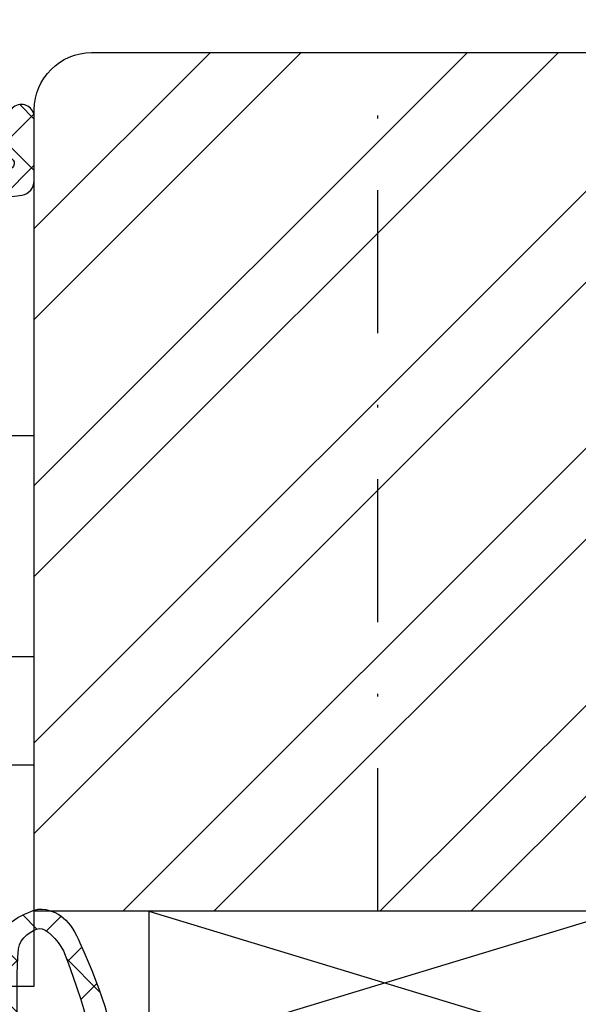
# Model space of a CAD drawing. Units: millimetres. Extents: x 0 to 1330, y 0 to 840.
# Drawn here: x 1164 to 1184, y 719 to 753 of the extents above; entities that cross this region are included whole.
import ezdxf

# ---------------------------------------------------------------- set-up
doc = ezdxf.new("R2010")
doc.units = ezdxf.units.MM
doc.header["$LTSCALE"] = 10
doc.linetypes.add('STRICHPUNKT', pattern=[1, 0.5, -0.25, 0, -0.25])
for name, color, linetype in [('Aluhalter', 3, 'Continuous'), ('Aluprofile', 253, 'Continuous'), ('Dichtungen', 6, 'Continuous'), ('Flügelrahmen', 84, 'Continuous'), ('Glas', 141, 'Continuous'), ('Schlitz-Zapfen', 253, 'STRICHPUNKT'), ('Schraffur', 251, 'Continuous')]:
    doc.layers.add(name, color=color, linetype=linetype)
doc.styles.add('RomanS', font='romans.shx', dxfattribs={"width": 0.7})

# ---------------------------------------------------------------- blocks, each defined once
blk = doc.blocks.new('D-Blendrahmendichtung')
at = {"layer": 'Dichtungen'}
h = blk.add_hatch(dxfattribs=at)
h.set_pattern_fill('ANSI37', color=256, scale=0.4, style=0)
h.set_pattern_definition([(45, (0, 0), (-0.898025612106915, 0.8980256121069153), []), (135, (0, 0), (-0.8980256121069153, -0.898025612106915), [])])
edge = h.paths.add_edge_path(flags=16)
edge.add_arc((1.600000011663807, 1.300000011665766), 0.3000000116637977, 180.0000022279987, 269.99999777238077, ccw=False)
edge.add_line((1.30000000000001, 1.299999999999992), (1.30000000000001, 1.900000000000043))
edge.add_arc((1.599999999999993, 1.900000000000017), 0.2999999999999838, 89.999999999995, 179.999999999995, ccw=False)
edge.add_line((1.60000000000002, 2.200000000000001), (3.798377714835508, 2.200000000000001))
edge.add_arc((3.79837771483551, 1.900000000000041), 0.2999999999999598, 3.979039320256561e-13, 90.00000000000028, ccw=False)
edge.add_line((4.09837771483547, 1.900000000000043), (4.09837771483547, 1.299999999999992))
edge.add_arc((3.798377714835485, 1.299999999999969), 0.2999999999999843, -89.99999999999562, 4.376943252282217e-12, ccw=False)
edge.add_line((3.798377714835508, 0.9999999999999847), (1.60000000000002, 1.000000000001969))
edge = h.paths.add_edge_path(flags=16)
edge.add_arc((12.8380391519913, 4.783547531400756), 8.838586758526727, 162.6448331229691, 186.2459639176175, ccw=False)
edge.add_arc((4.153068804948822, 7.587717652490693), 0.2999999994155687, 326.0196570584357, 470.9509653922087)
edge.add_arc((5.411830441694423, 2.926317738644605), 5.126901426179865, 105.452775114765, 115.7243368460295)
edge.add_arc((5.041346780690222, 5.60865552092809), 2.681444574838996, 133.7663260746181, 176.0774098522469)
edge.add_arc((10.68290400877499, 3.333870003655855), 8.672409019044826, 163.5336067093684, 176.9902412774038)
edge.add_arc((1.741274570123137, 3.893799938942647), 0.3000001288191938, 278.2440255434369, 339.5991059779005, ccw=False)
edge.add_arc((1.827308213621883, 3.30000000030293), 0.3000000002992937, 98.24401959312598, 269.9999992020009)
edge.add_line((1.82730820944357, 3.000000000003636), (3.97140249253016, 2.999999999999996))
edge.add_arc((3.971732579869268, 3.299883900585658), 0.2998840822519976, 269.9369335808736, 411.3066185856294)
edge.add_arc((4.347009237499942, 3.767888419536317), 0.29999999698785, 169.6207904203999, 231.2435507337142, ccw=False)
edge = h.paths.add_edge_path()
edge.add_line((-2.5, 0), (-2.5, 0.2815661975205334))
edge.add_arc((-3.499999999999989, 0.2815661975205245), 0.9999999999999893, 5.089e-13, 95.00000000000028)
edge.add_line((-3.587155742747651, 1.277760895612259), (-7.269724594198119, 0.9555778684567287))
edge.add_arc((-7.200000008507152, 0.158622111895456), 0.7999999973537048, 94.99999940497366, 191.4362581817403)
edge.add_line((-7.984116722640802, 0), (-10.49999999999999, 0))
edge.add_arc((-10.50007376900647, -0.4999262309935159), 0.4999262364361851, 89.99154544723265, 180.0084545527674)
edge.add_line((-10.99999999999999, -0.5), (-10.99999999999999, -1.200073769008324))
edge.add_arc((-10.50007376387168, -1.200073769314003), 0.4999262361283066, 179.9999999649665, 270.0084539642821)
edge.add_line((-10.49999999999999, -1.700000000000398), (-10.19999999999999, -1.700000000003754))
edge.add_arc((-10.19999978705845, -1.899994088400589), 0.199994088396949, -27.745390358797124, 90.0000610050613, ccw=False)
edge.add_line((-10.02299999999996, -1.993100000001176), (-10.97699999999997, -3.806900000001076))
edge.add_arc((-10.80000021927982, -3.900005915430376), 0.1999940845697922, 152.2546078250796, 270.0000628208969)
edge.add_line((-10.80000000000001, -4.100000000000048), (-10.19999999999999, -4.100000000007411))
edge.add_arc((-10.20000507831923, -4.299999998554962), 0.1999999986120247, -30.000000707951813, 89.99854516869061, ccw=False)
edge.add_line((-10.02679999999998, -4.400000000001112), (-10.86810749755903, -5.857146970205178))
edge.add_arc((-11.48792387382988, -5.493111578362617), 0.7188143757657472, 211.1242694699735, 329.5730992924276, ccw=False)
edge.add_line((-12.10326363603354, -5.864663840983437), (-13.35965691389554, -3.749809999999551))
edge.add_arc((-13.09984073888996, -3.599941612979053), 0.2999416246916326, 89.98398748976808, 209.9774101577617, ccw=False)
edge.add_line((-13.09975691389774, -3.300000000000748), (-12.59975691389774, -3.300000000000748))
edge.add_arc((-12.59979570088719, -3.099961213011314), 0.2000387907497809, 270.0111094993185, 359.9888905009027)
edge.add_line((-12.39975691389776, -3.099999999999993), (-12.39975691389776, -2.099999999999794))
edge.add_arc((-12.59975691715375, -2.100000003255784), 0.2000000032559921, 9.327724518e-07, 89.99999906715809)
edge.add_line((-12.59975691389752, -1.899999999999791), (-13.09975691389774, -1.899999999994788))
edge.add_arc((-13.09984073314468, -1.600058384142448), 0.2999416275640622, 180.0528779071345, 270.01601141259846, ccw=False)
edge.add_line((-13.39978223297373, -1.600335198305925), (-13.40043321093145, -0.2071396995019654))
edge.add_line((-13.40043321093145, -0.2071396995019654), (-16.80000000000001, -0.2071396995019654))
edge.add_arc((-16.80700333102028, -0.5001363684817016), 0.2930803553270001, 88.63075262739943, 181.3692473726005)
edge.add_line((-17.10000000000002, -0.5071396995019768), (-17.09999999999786, -0.7226487407663599))
edge.add_arc((-17.55847124758113, -0.746622824859823), 0.4590976383828238, -62.9936573923228, 2.9933477762857024, ccw=False)
edge.add_line((-17.35000000000002, -1.155658740765332), (-17.89999999999793, -1.473198740768907))
edge.add_arc((-18.0000086583146, -1.300008657019498), 0.1999913419311659, 179.9971590796597, 300.0042964601599, ccw=False)
edge.add_line((-18.19999999999993, -1.299998740766054), (-18.20000000000021, -0.4280118942413509))
edge.add_arc((-16.18219135650163, -0.4443305094460781), 2.0178746291531, 95.4633578106804, 179.536642189312, ccw=False)
edge.add_line((-16.37431148549528, 1.564377501942144), (0.0697245941981422, 3.003044241526587))
edge.add_arc((1.2434698e-08, 3.7999999804816), 0.7999999794721357, 274.9999992346553, 330.0000007653376)
edge.add_line((0.692820323027661, 3.39999999999999), (1.292685263913539, 5.753525616969807))
edge.add_arc((4.977079608837103, 5.566327500116006), 3.689146896486821, 141.5244512715294, 177.0913952493258, ccw=False)
edge.add_arc((5.311830438485512, 4.038947897287326), 4.999999993235464, 81.22290859443689, 130.133999081925, ccw=False)
edge.add_arc((5.974206939119055, 8.465430197067686), 0.5246948954488352, 2.274139475576021, 78.9487692125777, ccw=False)
edge.add_line((6.49848858847474, 8.486250510680817), (6.49848858847474, 6.26075597375329))
edge.add_arc((6.048488588474754, 6.260755973749382), 0.449999999999986, -180.0000000004975, 4.976072887075134e-10, ccw=False)
edge.add_line((5.598488588474768, 6.26075597375329), (5.598488588474768, 7.529669238547512))
edge.add_arc((5.798488592160739, 7.529669234862101), 0.2000000036859717, 120.00000038658129, 179.9999989442075, ccw=False)
edge.add_arc((5.598488589158728, 7.876079399374003), 0.2000000004114881, 299.9999999287616, 559.7581668021047)
edge.add_arc((5.127924662725193, 7.707053966222473), 0.3000000055011204, -29.09846532068758, 19.758166272255494, ccw=False)
edge.add_arc((12.76999718709112, 4.284381298542312), 8.07469816132978, 156.0582142860195, 195.677946967419)
edge.add_arc((5.800572533738717, 2.109843071538279), 0.8048958722823959, 180.5329310005114, 262.8682289618158)
edge.add_line((5.70064333086146, 1.311174479674573), (6.678949633840037, 1.191051992337134))
edge.add_arc((6.542999139888358, 0.0111409140137483), 1.187717428328792, 11.108857968112716, 83.427308756152, ccw=False)
edge.add_arc((7.517687249769901, 0.1957639108867755), 0.1958325337326021, -91.51684866548618, 13.049894295174624, ccw=False)
edge.add_line((7.512503384180837, 0), (3.367010015829177, 0))
edge.add_arc((3.213681650269201, -1.203963983547695), 1.213688123599028, 82.74228225039602, 179.8128679628031)
edge.add_line((2.000000000000166, -1.200000000000712), (2, -2.298929776861541))
edge.add_arc((2.276840810512519, -2.331808958885493), 0.2787864325532953, 173.226955168783, 296.4534207284982)
edge.add_arc((1.627902897354424, 0.3411557483460847), 3.023093278012836, 284.817498097853, 333.7213520229747)
edge.add_arc((4.649999966911432, -1.156990834040223), 0.3500000264658831, -19.12473015766483, 152.8502676373195, ccw=False)
edge.add_arc((1.295932902341573, 0.00608096126428), 3.900000290503209, 297.90592253805164, 340.8752641235537, ccw=False)
edge.add_line((3.121215580476298, -3.440416595796575), (2.159593658374889, -3.949696432455055))
edge.add_arc((2.299999992345107, -4.214811608914002), 0.2999999923463591, 117.9059199780117, 180.0000008798021)
edge.add_line((1.999999999998749, -4.214811613520636), (2, -5.198929776861488))
edge.add_arc((2.276840811541804, -5.231808955965024), 0.2787864332309721, 173.2269557897421, 296.4534205190403)
edge.add_arc((1.540171859936956, -2.451541091026404), 3.149787072056252, 285.8611689880282, 332.6776810790004)
edge.add_arc((4.649999961496046, -4.056990819042756), 0.3500000148033156, -19.12473218683442, 152.8502694173983, ccw=False)
edge.add_arc((1.295933139349683, -2.893919241943668), 3.899999978307365, 297.9059209426719, 340.8752658033842, ccw=False)
edge.add_line((3.121215575403708, -6.340416573935981), (1.761629995109668, -7.060459995480499))
edge.add_arc((1.200001370487419, -5.999999453029097), 1.200001364203974, 270.0000002542464, 297.90606239533906, ccw=False)
edge.add_arc((1.20000135975916, -5.999999457473789), 1.200001359759283, 180.0000259037399, 270.00000076648246, ccw=False)
edge.add_line((0, -6.000000000001062), (0, 0))
edge.add_line((0, 0), (-2.5, 0))
for points in [[(-2.5, 0), (-2.5, 0.2815661975205334, 0.4400105308918322), (-3.587155742747651, 1.277760895612259), (-7.269724594198119, 0.9555778684567287, 0.4475114964228972), (-7.984116722640802, 0), (-10.49999999999999, 0, 0.4143000035343198), (-10.99999999999999, -0.5), (-10.99999999999999, -1.200073769008324, 0.4142567794639094), (-10.49999999999999, -1.700000000000398), (-10.19999999999999, -1.700000000003754, -0.5643074936854307), (-10.02299999999996, -1.993100000001176), (-10.97699999999997, -3.806900000001076, 0.5643075145793393), (-10.80000000000001, -4.100000000000048), (-10.19999999999999, -4.100000000007411, -0.5773418094738374), (-10.02679999999998, -4.400000000001112), (-10.86810749755903, -5.857146970205178, -0.56836091692411), (-12.10326363603354, -5.864663840983437), (-13.35965691389554, -3.749809999999551, -0.577312004457135), (-13.09975691389774, -3.300000000000748), (-12.59975691389774, -3.300000000000748, 0.4140999845020091), (-12.39975691389776, -3.099999999999993), (-12.39975691389776, -2.099999999999794, 0.4142135528361644), (-12.59975691389752, -1.899999999999791), (-13.09975691389774, -1.899999999994788, -0.4140251152132775), (-13.39978223297373, -1.600335198305925), (-13.40043321093145, -0.2071396995019654), (-16.80000000000001, -0.2071396995019654, 0.4282829180303449), (-17.10000000000002, -0.5071396995019768), (-17.09999999999786, -0.7226487407663599, -0.2961518202965587), (-17.35000000000002, -1.155658740765332), (-17.89999999999793, -1.473198740768907, -0.5773917935328235), (-18.19999999999993, -1.299998740766054), (-18.20000000000021, -0.4280118942413509, -0.3842309611622337), (-16.37431148549528, 1.564377501942144), (0.0697245941981404, 3.003044241526587, 0.2446984503078079), (0.692820323027661, 3.39999999999999), (1.292685263913539, 5.753525616969807, -0.1564480532895918), (2.08894335499127, 7.861643121785432, -0.2167150886309493), (6.074783939038812, 8.980395244810936, -0.3476235919692248), (6.49848858847474, 8.486250510680817), (6.49848858847474, 6.26075597375329, -1.000000000008684), (5.598488588474768, 6.26075597375329), (5.598488588474768, 7.529669238547512, -0.2679491856857235), (5.698488589149119, 7.702874318136422, 2.138612309306378), (5.410263020799, 7.80846922572941, -0.2164663196749481), (5.390060242326743, 7.561160370723452, 0.1746166629011057), (4.995711479412651, 2.102356520505009, 0.3755531209354241), (5.70064333086146, 1.311174479674573), (6.678949633840037, 1.191051992337134, -0.3264565885905406), (7.708462174014695, 0.2399827931377277, -0.4907974309460493), (7.512503384180837, 0), (3.367010015829178, 0, 0.4508376905641569), (2.000000000000166, -1.200000000000712), (2, -2.298929776861541, 0.5962761649861177), (2.401031835637699, -2.581405561935595, 0.2166820304421538), (4.338563972604678, -0.9972797199113616, -0.9323111488760126), (4.980682648233087, -1.271659848163649, -0.1897173411875548), (3.121215580476298, -3.440416595796575), (2.159593658374889, -3.949696432455055, 0.2777666713106829), (1.999999999998749, -4.214811613520636), (2, -5.198929776861488, 0.5962761600744662), (2.401031836056411, -5.481405560075856, 0.2071651829911452), (4.338563972604902, -3.897279719911493, -0.9323111799440194), (4.980682627737738, -4.171659841056579, -0.1897173559927194), (3.121215575403708, -6.340416573935981), (1.761629995109668, -7.060459995480499, -0.1223685211958222), (1.20000137581235, -7.200000817233072, -0.4142134338726727), (0, -6.000000000001062), (0, 0)], [(1.60000000000002, 1.000000000001969, -0.4142135395961943), (1.30000000000001, 1.299999999999992), (1.30000000000001, 1.900000000000043, -0.4142135623730953), (1.60000000000002, 2.200000000000001), (3.798377714835508, 2.200000000000001, -0.4142135623730951), (4.09837771483547, 1.900000000000043), (4.09837771483547, 1.299999999999992, -0.4142135623730951), (3.798377714835508, 0.9999999999999847)]]:
    blk.add_lwpolyline(points, format="xyb", close=True, dxfattribs=at)
blk.add_lwpolyline([(4.05191820329998, 3.821937130577461, -0.103344934103788), (4.401837616028386, 7.420045119607691, 0.7327695739736769), (4.045798151375102, 7.867883686354915, 0.0448481752388963), (3.186540994065345, 7.54510601134512, 0.1867433841735613), (2.366183798844078, 5.792089510399872, 0.0587832126300672), (2.022457655978989, 3.789223892353986, -0.2742964856017739), (1.784291416503609, 3.596899908260581, 0.9305264389495295), (1.82730820944357, 3.000000000003636), (3.97140249253016, 2.999999999999996, 0.7091516133377715), (4.159205863562931, 3.533944214798125, -0.2755527391168689), (4.051918167622086, 3.821937089002388)], format="xyb", dxfattribs=at)
blk = doc.blocks.new('A-SS86-20')
at = {"layer": 'Aluprofile'}
blk.add_lwpolyline([(-14.19999998097984, 9.000000025192492, -1.895215e-10), (-11.39999998753919, 9.000000023421533)], format="xyb", dxfattribs=at)
blk = doc.blocks.new('D-Trockenverglasung')
at = {"layer": 'Dichtungen'}
for p, q in [((5.183272079000403, 7.863882743667869), (2.829207898564361, 5.50981856323186)), ((6.322391231354117, 5.393338406218376), (3.935379764835062, 7.780349872737446)), ((6.07779987755515, 6.962359318008829), (5.36919627609319, 6.253755716546838)), ((3.715011740565471, 6.204666672793209), (3.055054454798181, 6.864623958560486)), ((3.693655537041535, 4.429971652103319), (2.940979097906335, 5.182648091238526)), ((6.322229859541777, 5.410738075781601), (5.432216920129651, 4.520725136369478)), ((1.589858264079196, 2.94166647663799), (-0.3153108008357037, 4.846835541552891)), ((0.1572707230623678, 4.633932611943706), (-1.254760664413139, 3.221901224468174)), ((3.697380941236103, 4.581940381689761), (2.026572699886429, 2.911132140340086)), ((8.904033883579473, 1.01564452977918), (5.435278842989987, 4.48439957036868)), ((12.23206347457713, 4.136366793961633), (11.191480369298, 3.095783688682511)), ((13.72860946266351, 3.375273847550486), (12.92537674388322, 4.17850656633078)), ((14.14476297109598, 4.253015066266669), (13.21354253917508, 3.321794634345766)), ((15.38122673440028, 3.518707800027526), (14.6194438399994, 4.280490694428415)), ((16.03660748878758, 4.34880835974441), (15.19296151734602, 3.505162388302863)), ((17.09829999825621, 3.59768576038543), (16.33682277787051, 4.359162980771138)), ((17.85588532402744, 4.37203497077045), (17.08119276314616, 3.597342409889165)), ((18.91585414341188, 3.576182839443589), (18.12782642819573, 4.364210554659756)), ((19.5111943797429, 4.231292802272093), (18.85857780753304, 3.578676230062221)), ((1.319118490382493, 3.999729155049982), (0.3478919930361712, 3.028502657703653)), ((6.137437551848987, 0.1901384130820176), (2.326267527497634, 4.001308437433386)), ((6.730649257808806, 4.023106249834794), (2.747770472084481, 0.0402274641104796)), ((8.502687437757004, 3.999093205569188), (5.404099690992608, 0.9005054588047869)), ((10.33707149113491, 4.03742603473325), (6.736923466349307, 0.4372780099476472)), ((11.69026051995925, 0.0254691176132695), (7.688873225024137, 4.026856412548368)), ((10.49381771181653, 3.017963149969794), (9.503396935457403, 4.008383926328924)), ((12.10815629782851, 3.199675788171655), (11.22812438969325, 4.079707696306908)), ((-0.1887564783744437, 2.924229994877812), (-0.989807549286098, 3.725281065789451)), ((4.488507257299549, 3.577015473539383), (2.79458319953693, 1.883091415776774)), ((7.3285306885532, 0.7950965005916261), (4.546808056586655, 3.576819132558183)), ((20.48046665971367, 3.404513858028997), (19.98531337300025, 2.9093605713156)), ((-0.7667305736652567, 1.706152865954784), (-1.609160550606077, 2.548582842895594)), ((20.43386366178268, 2.058173321072807), (19.92033951246492, 2.571697470390553)), ((-0.5407798882129953, 2.1398307764545), (-2.676352222351169, 0.0042584423162992)), ((4.419006589479121, 0.1125181512380422), (2.789437495233073, 1.742087245484093)), ((18.95307430788378, 1.877121506199129), (17.77559729297015, 0.6996444912855041)), ((19.35620169650655, 1.339784062135072), (18.85595842026788, 1.840027338373764)), ((18.08675528139858, 0.8131792530292401), (17.52333035936127, 1.37660417506655)), ((-1.56443143501653, 0.7078025030922248), (-2.228513525928008, 1.371884594003694)), ((11.15339756257157, 1.261649657742245), (10.54256131509766, 0.6508134102683272)), ((16.34162562831457, 1.061724050843764), (15.41520214067211, 0.135300563201298)), ((12.41610194436555, 0.7283028153224153), (11.70836839336809, 0.0205692643249549)), ((13.5157293301082, -0.003948468321866), (12.79729760440594, 0.7144832573804081)), ((14.26187041354296, 0.7780200602859823), (13.47799844656899, -0.0058519066879867)), ((15.1983587047859, 0.109473381214265), (14.5093514599684, 0.7984806260317541)), ((16.72329402959872, 0.3805892806152755), (16.09361432888727, 1.01026898132671)), ((-0.8705941861889812, 0.0139652542646616), (-1.49417810454659, 0.6375491726223004)), ((-0.2550957290366114, 0.629463711417067), (-0.8705934401667716, 0.0139660002868993)), ((0.9185206858953163, 0.0209016063942187), (0.3077948834448421, 0.631627408844672)), ((1.563052938623624, 0.6515611548634582), (0.9324773934556276, 0.0209856096954582)), ((2.696126580021712, 0.0393469364816284), (2.068623690733772, 0.6668498257695747)), ((8.489099025230871, 0.3934023446153958), (8.10417011178896, 0.0084734311734636)), ((-2.657344882637062, 0.0046647264989375), (-2.84786650120179, 0.1951863450636466)), ((0.9185213941960626, 0.0209008980934655), (0.9185206850323766, 0.0209016072571444)), ((0.9324773968924944, 0.020985613132325), (0.9324769964172221, 0.0209852126570382)), ((2.696127152728732, 0.0393463637746194), (2.696127152526798, 0.0393463639765628)), ((8.119997648642679, 0.0036295405021605), (7.915512189055732, 0.2081150000891085))]:
    blk.add_line(p, q, dxfattribs=at)
for points, knots in [([(19.6367390045107, 4.206881816304516), (17.38502459478849, 4.673347745123962), (12.64939633958016, 4.036694099290635), (8.801913700691273, 3.994781156960833), (7.89137496371211, 4.001110221398644), (7.472106843052357, 4.065878016537538), (6.641149811802391, 4.018335698829201), (6.497489330031552, 3.997665125912531), (6.373465892531552, 4.167852842926428), (6.332469256246837, 4.306690191016706), (6.332469256246837, 4.306690191016706), (6.32075593159405, 5.569662196225037), (6.32075593159405, 5.569662196225037), (6.32075593159405, 5.569662196225037), (6.758627567878761, 5.569662196225037), (6.758627567878761, 5.569662196225037), (6.874727285760712, 5.569662196225037), (6.980147207635692, 5.638219596398648), (7.025966977601001, 5.74467304691948), (7.073164785760692, 5.850437478343089), (7.052149703295412, 5.974460915843089), (6.973257016663495, 6.059899283898642), (6.973257016663495, 6.059899283898642), (4.94685185173293, 8.102151888065311), (4.94685185173293, 8.102151888065311), (4.855212311802374, 8.197581033030591), (4.728432797913483, 8.251669032162537), (4.596141131246834, 8.251669032162537), (4.463849464580164, 8.251669032162537), (4.336725441142647, 8.197581033030591), (4.244741391663495, 8.102151888065311), (4.244741391663495, 8.102151888065311), (2.240040328295433, 6.016835590322257), (2.240040328295433, 6.016835590322257), (2.161492151212085, 5.931397222266702), (2.141166087844053, 5.807373784766702), (2.18733036735793, 5.701264843794483), (2.23383915642043, 5.595155902822256), (2.338914568746814, 5.526253993100032), (2.454669777080141, 5.526253993100032), (2.454669777080141, 5.526253993100032), (2.862913592184325, 5.508339496572261), (2.862913592184325, 5.508339496572261), (2.862913592184325, 5.508339496572261), (3.001750940274602, 5.007078103343086), (2.994860749302373, 4.764198871572261), (2.988315067878771, 4.521664149350036), (2.889440827427391, 4.134779926259758), (2.830185185066254, 4.080347417579201), (2.77058503315655, 4.023847851606976), (2.720631148607935, 3.996287087718093), (2.639326895135693, 4.00179924049587), (2.639326895135693, 4.00179924049587), (0.8816391781218158, 3.999043164106978), (0.8816391781218158, 3.999043164106978), (0.7111069515593158, 4.08861564674587), (0.4289536312468273, 4.138225021745863), (0.33662507221905, 4.30737921011392), (0.33662507221905, 4.30737921011392), (0.1602361833301416, 4.62846210941948), (0.1602361833301416, 4.62846210941948), (0.0654960574620986, 4.802094921919483), (0.0561942996496043, 4.929563454905586), (-0.1408651621559613, 4.907170334245869), (-0.3375801144129014, 4.884432704037536), (-0.470216290628173, 4.735949088586146), (-0.5535876013920529, 4.554048046919483), (-0.5535876013920529, 4.554048046919483), (-2.877304506774009, 0.1392575758531365), (-2.877304506774009, 0.1392575758531365), (-2.891084888718466, 0.1075626973809136), (-2.889362340975393, 0.0717337043253537), (-2.870758825350406, 0.0441729404364679), (-2.852155309725388, 0.0152341383531365), (-2.819771412155944, -0.0013023199801978), (-2.786698495489304, 7.57182142408e-05), (-2.415317202086498, 0.0303925584920251), (4.303308014927381, -0.0192168165079778), (4.493477285760715, 0.1337454230753536), (4.68433557569125, 0.2853296244642465), (4.760472185934304, 1.021891039394799), (5.057783926385693, 1.022580058492025), (5.057783926385693, 1.022580058492025), (5.082588613885715, 1.022580058492025), (5.082588613885715, 1.022580058492025), (5.211779694614874, 1.022580058492025), (5.33545862256625, 0.9715926452975763), (5.42640914339961, 0.8792640862697993), (5.518048683330164, 0.788313565436468), (5.569380606073193, 0.5953882182142465), (5.569380606073193, 0.465852627936464), (5.569380606073193, 0.465852627936464), (5.569380606073193, 0.2853296244642465), (5.569380606073193, 0.2853296244642465), (5.569380606073193, 0.1240991557142408), (5.699949724996826, -0.0068144727579735), (5.861180193746804, -0.0068144727579735), (6.022410662496837, -0.0068144727579735), (6.153324290969035, 0.1240991557142408), (6.153324290969035, 0.2853296244642465), (6.153324290969035, 0.2853296244642465), (6.153324290969035, 0.730435961269798), (6.153324290969035, 0.730435961269798), (6.153324290969035, 0.8076061001586865), (6.184330150344035, 0.8820201626586905), (6.238762659024588, 0.9371416904364691), (6.293539677253761, 0.9915741991170248), (6.367609230205172, 1.022580058492025), (6.445468388191271, 1.022580058492025), (6.445468388191271, 1.022580058492025), (6.445468388191271, 1.022580058492025), (6.445468388191271, 1.022580058492025), (6.60669885694125, 1.022580058492025), (6.736923466316284, 0.8916664300198036), (6.736923466316284, 0.730435961269798), (6.736923466316284, 0.730435961269798), (6.736923466316284, 0.2853296244642465), (6.736923466316284, 0.2853296244642465), (6.736923466316284, 0.1240991557142408), (6.867837094788482, -0.0068144727579735), (7.02906756353849, -0.0068144727579735), (7.190642541837092, -0.0068144727579735), (7.321211660760692, 0.1240991557142408), (7.321211660760692, 0.2853296244642465), (7.321211660760692, 0.2853296244642465), (7.321211660760692, 0.730435961269798), (7.321211660760692, 0.730435961269798), (7.321211660760692, 0.8076061001586865), (7.352217520135692, 0.8820201626586905), (7.406650028816271, 0.9371416904364691), (7.461771556594044, 0.9915741991170248), (7.536185619094052, 1.022580058492025), (7.61335575798293, 1.022580058492025), (7.774586226732932, 1.022580058492025), (7.905155345656535, 0.8916664300198036), (7.905155345656535, 0.730435961269798), (7.905155345656535, 0.730435961269798), (7.905155345656535, 0.2853296244642465), (7.905155345656535, 0.2853296244642465), (7.905155345656535, 0.1240991557142408), (8.036413483677363, -0.0068144727579735), (8.19764395242737, -0.0068144727579735), (8.274814091316273, -0.0068144727579735), (8.349228153816284, 0.0241913866170265), (8.403660662496804, 0.0786238952975751), (8.458782190274603, 0.1337454230753536), (8.489099030552381, 0.2081594855753579), (8.489099030552381, 0.2853296244642465), (8.489099030552381, 0.2853296244642465), (8.489099030552381, 0.465852627936464), (8.489099030552381, 0.465852627936464), (8.489099030552381, 0.734570075853135), (8.706829065274603, 1.022580058492025), (8.976235532288484, 1.022580058492025), (8.976235532288484, 1.022580058492025), (9.512292389927381, 1.276828105367022), (9.512292389927381, 1.276828105367022), (9.678345992357919, 1.314724155714245), (9.851289785760711, 1.262358704325357), (9.96980107048293, 1.140402324117024), (9.96980107048293, 1.140402324117024), (10.37425528055237, 0.7938257182142437), (10.37425528055237, 0.7938257182142437), (10.63470449930236, 0.5333764994642465), (11.51527090555234, 7.57182142408e-05), (11.84944516770514, -0.0013023199801978), (12.95807689513569, -0.0605579623413135), (13.49688982916348, 7.57182142408e-05), (14.26996925624681, 0.0372827494642465), (16.38319082742737, 0.1392575758531294), (17.66063223367737, 0.5816078362697965), (19.50582537603847, 1.406363695644792), (20.2416977718718, 1.719867384880906), (20.68956018506629, 2.148437263353123), (20.6840480322885, 2.851236742519794), (20.6840480322885, 2.851236742519794), (20.41946469895515, 4.014645488179517), (19.6367390045107, 4.206881816304516)], [0, 0, 0, 0, 1, 1, 1, 2, 2, 2, 3, 3, 3, 4, 4, 4, 5, 5, 5, 6, 6, 6, 7, 7, 7, 8, 8, 8, 9, 9, 9, 10, 10, 10, 11, 11, 11, 12, 12, 12, 13, 13, 13, 14, 14, 14, 15, 15, 15, 16, 16, 16, 17, 17, 17, 18, 18, 18, 19, 19, 19, 20, 20, 20, 21, 21, 21, 22, 22, 22, 23, 23, 23, 24, 24, 24, 25, 25, 25, 26, 26, 26, 27, 27, 27, 28, 28, 28, 29, 29, 29, 30, 30, 30, 31, 31, 31, 32, 32, 32, 33, 33, 33, 34, 34, 34, 35, 35, 35, 36, 36, 36, 37, 37, 37, 38, 38, 38, 39, 39, 39, 40, 40, 40, 41, 41, 41, 42, 42, 42, 43, 43, 43, 44, 44, 44, 45, 45, 45, 46, 46, 46, 47, 47, 47, 48, 48, 48, 49, 49, 49, 50, 50, 50, 51, 51, 51, 52, 52, 52, 53, 53, 53, 54, 54, 54, 55, 55, 55, 56, 56, 56, 57, 57, 57, 58, 58, 58, 59, 59, 59, 59]), ([(5.443290111281552, 5.622027647613926), (5.443290111281552, 5.622027647613926), (5.74818106180237, 5.622027647613926), (5.74818106180237, 5.622027647613926), (5.786766131246821, 5.622027647613926), (5.822250614753784, 5.644765277822257), (5.837409034892656, 5.680594270877811), (5.852222945482932, 5.716767773481983), (5.845332754510705, 5.758453428863922), (5.818461009719044, 5.786703211850037), (5.818461009719044, 5.786703211850037), (4.565479781420433, 7.089293815148642), (4.565479781420433, 7.089293815148642), (4.565479781420433, 7.089293815148642), (3.31318757221905, 5.786703211850037), (3.31318757221905, 5.786703211850037), (3.286315827427386, 5.758453428863922), (3.278736617357935, 5.716767773481983), (3.294584056594031, 5.680594270877811), (3.309397967184338, 5.644765277822257), (3.344537941142647, 5.622027647613926), (3.383467520135693, 5.622027647613926), (3.383467520135693, 5.622027647613926), (3.623935185066271, 5.622027647613926), (3.623935185066271, 5.622027647613926), (3.653563006246825, 5.622027647613926), (3.68043475103849, 5.608936284766706), (3.699382776212102, 5.586887673655589), (3.71729727273987, 5.564494552995867), (3.725220992357946, 5.535555750912536), (3.720053349128761, 5.506961458377817), (3.720053349128761, 5.506961458377817), (3.67561161735793, 3.693807704037538), (3.67561161735793, 3.693807704037538), (3.67078848367737, 3.665557921051421), (3.678367693746821, 3.636619118968086), (3.696971209371838, 3.61457050785698), (3.715574724996825, 3.592521896745871), (3.742790979337086, 3.579430533898643), (3.771385271871821, 3.579430533898643), (3.771385271871821, 3.579430533898643), (5.408150137323217, 3.573918381120869), (5.408150137323217, 3.573918381120869), (5.43881148714959, 3.573918381120869), (5.467750289232924, 3.588387782162531), (5.486009295309315, 3.613192469662536), (5.504612810934304, 3.637997157162537), (5.510469473260711, 3.669692035634758), (5.501512224996815, 3.698630837718086), (5.501512224996815, 3.698630837718086), (5.34992802360793, 5.49697068146809), (5.34992802360793, 5.49697068146809), (5.341659794441284, 5.526253993100032), (5.346827437670441, 5.557948871572257), (5.365086443746804, 5.582753559072257), (5.383689959371821, 5.606869227475037), (5.412284251906552, 5.622027647613926), (5.443290111281552, 5.622027647613926)], [0, 0, 0, 0, 1, 1, 1, 2, 2, 2, 3, 3, 3, 4, 4, 4, 5, 5, 5, 6, 6, 6, 7, 7, 7, 8, 8, 8, 9, 9, 9, 10, 10, 10, 11, 11, 11, 12, 12, 12, 13, 13, 13, 14, 14, 14, 15, 15, 15, 16, 16, 16, 17, 17, 17, 18, 18, 18, 19, 19, 19, 19]), ([(19.22883969895514, 1.984450718214233), (19.62847077534403, 2.191156447380901), (20.03499204270517, 2.593543600158681), (20.00467520242739, 2.825054016825347), (19.97435836214959, 3.056564433492013), (19.68497034131627, 3.515451152242013), (19.29222945589959, 3.556792298075348), (16.15719256353847, 3.740071377936453), (13.54512116596905, 3.348708530714239), (10.26676830138572, 2.993174676547573), (10.34876157395516, 1.938975457797575), (10.96818974235793, 1.338839824117022), (11.75987268506625, 0.7869355272420222), (12.81751699930234, 0.6615340515475765), (13.39491500277458, 0.7276798848809137), (14.04121491596901, 0.7607528015475751), (15.54189850971902, 0.8765080098809079), (16.69876157395515, 0.9867510654364579), (19.22883969895514, 1.984450718214233)], [0, 0, 0, 0, 1, 1, 1, 2, 2, 2, 3, 3, 3, 4, 4, 4, 5, 5, 5, 6, 6, 6, 6]), ([(2.826740089580141, 2.764320941884752), (2.827429108677391, 2.815308355079201), (2.78712149148987, 2.858027539106977), (2.736823097392658, 2.861472634593086), (2.736823097392658, 2.861472634593086), (-0.1308743852462442, 3.061977191884756), (-0.1308743852462442, 3.061977191884756), (-0.1308743852462442, 3.061977191884756), (-0.5074233218781786, 2.149815301547576), (-0.7602933305587385, 1.717111308492019), (-1.012474320142074, 1.284407315436467), (-1.628457393058738, 0.6394854404364665), (-1.628457393058738, 0.6394854404364665), (-0.271089771530967, 0.6188148675198022), (1.434921513191254, 0.6263940775892465), (2.766450918573212, 0.6973630446031294), (2.793667172913501, 0.7152775411309094), (2.766450918573212, 1.079079624464239), (2.766450918573212, 1.112152541130909), (2.766450918573212, 1.112152541130909), (2.826740089580141, 2.764320941884752), (2.826740089580141, 2.764320941884752)], [0, 0, 0, 0, 1, 1, 1, 2, 2, 2, 3, 3, 3, 4, 4, 4, 5, 5, 5, 6, 6, 6, 7, 7, 7, 7])]:
    blk.add_open_spline(points, degree=3, knots=knots, dxfattribs=at)
blk = doc.blocks.new('Glas 18mm ob')
at = {"layer": 'Glas'}
h = blk.add_hatch(dxfattribs=at)
h.set_pattern_fill('AR-CONC', color=150, scale=0.02, angle=180, style=0)
h.set_pattern_definition([(230, (-5.750000000000445, -1.999999999999943), (-3.64369337992008, 0.3187817107780622), [0.381, -4.190999999999998]), (175, (-5.750000000000445, -1.999999999999943), (0.7048565195133396, -3.821132857643598), [0.3048, -3.352799999999998]), (280.451, (-6.053640000000489, -1.973434999999938), (-2.938850033319181, -3.502333756405834), [0.3237999999999999, -3.561799999999995]), (226.1842000000001, (-5.750000000000445, -3.015999999999961), (-5.421580817842596, 0.8408465586545435), [0.5715, -6.2865]), (276.6356, (-6.201798000000509, -2.945929999999917), (-4.748084689324741, -4.948511117800981), [0.4857000000000001, -5.342699999999995]), (171.184, (-5.750000000000445, -3.015999999999961), (-4.748092116278677, -4.948502357211951), [0.4572, -5.0292]), (201, (-6.258000000000491, -2.761999999999943), (-3.032297596707663, 2.045310370335247), [0.381, -4.190999999999997]), (145.9999999999999, (-6.258000000000491, -2.761999999999943), (-1.236040566952941, -3.683759322446384), [0.3048, -3.352799999999998]), (251.4514000000001, (-6.510690000000467, -2.59155799999996), (-4.268329815402489, -1.638457154321148), [0.3237999999999995, -3.561799999999993]), (217.5, (-5.750000000000445, -1.999999999999943), (-0.0617720650118365, -1.691100777463059), [0, -3.312159999999998, 0, -3.403599999999998, 0, -3.365499999999998]), (187.5, (-5.750000000000445, -1.999999999999943), (-1.336393250206113, -2.00361149636239), [0, -1.940559999999995, 0, -3.235959999999995, 0, -1.282699999999997]), (147.4999999999999, (-4.617160000000468, -1.999999999999943), (-2.711811903337423, 0.1145748798534695), [0, -1.27, 0, -3.9624, 0, -5.257799999999996]), (137.5, (-4.109160000000482, -1.999999999999943), (-2.962583627720361, -0.5085298206666601), [0, -1.650999999999999, 0, -2.63144, 0, -3.7338])])
h.paths.add_polyline_path([(-14.00000000000044, -23.42312564689337), (-14.76737188879792, -23.42312564689337), (-14.76737188879792, -19.27730887200323), (-14.00000000000044, -19.27730887200323), (-14.00000000000044, -5.499999999999829), (-14.50000000000045, -4.999999999999828), (-17.5, -4.999999999999825), (-18, -5.499999999999825), (-18, -26.0045508201693), (-14.00000000000044, -26.0045508201693)])
h = blk.add_hatch(dxfattribs=at)
h.set_pattern_fill('GRAVEL', color=251, scale=0.1, angle=180, style=0)
h.set_pattern_definition([(48.01279999999997, (-7.578800000000461, -4.53999999999996), (20.32001726589601, 22.86002808951257), [0.3417209999999999, -33.83049999999999]), (4.969699999999963, (-7.350200000000487, -4.285999999999943), (-30.48004930617913, -2.539982075387451), [0.5864050000000001, -58.05399999999998]), (312.5104, (-6.766000000000481, -4.235199999999963), (-25.3999815183317, 27.94002729246042), [0.413482, -40.93469999999999]), (87.27370000000003, (-5.775400000000437, -3.600199999999913), (-2.539988970828173, -50.79998365336643), [0.5340050000000001, -52.8664]), (112.8337, (-5.750000000000445, -3.066799999999943), (12.70003605550189, -30.48001733005111), [0.5236340000000002, -51.83979999999999]), (177.2737, (-5.95320000000049, -2.584199999999951), (50.79998365336643, -2.539988970828179), [0.5340050000000001, -52.8664]), (217.6942, (-6.486600000000467, -2.558799999999961), (33.02002086123994, 25.39997735698489), [0.706194, -69.91310000000001]), (252.2553, (-7.045400000000491, -2.990599999999913), (-17.78003556546719, -55.88001620603638), [0.6667200000000002, -66.0053]), (301.4296, (-7.248600000000466, -3.625599999999963), (20.32000523526448, -33.01996115997269), [0.535813, -53.04549999999998]), (355.2364, (-6.969200000000459, -4.082799999999963), (-27.93997805305446, 2.539976162721158), [0.6117129999999995, -29.97389999999999]), (42.39739999999999, (-6.35960000000046, -4.133599999999943), (30.48000091723972, 27.93996365063696), [0.7910780000000001, -78.3168]), (318.8141, (-8.290000000000475, -3.574799999999922), (17.77998867422471, -15.239976557124), [0.270005, -26.7306]), (351.4692, (-8.086800000000494, -3.752599999999913), (-33.01994959559142, 5.080012800045701), [0.5136819999999995, -50.85459999999997]), (44.99999999999998, (-7.578800000000461, -3.828799999999943), (8e-16, 2.539998268700193), [0.3592090000000001, -3.232889999999998]), (23.19859999999998, (-7.401000000000466, -4.133599999999943), (-12.70004282559083, -5.080022274306258), [0.1934409999999998, -19.15059999999997]), (111.8014, (-7.223200000000481, -4.057399999999915), (2.540001781894508, -7.620004908731861), [0.2735659999999998, -13.40479999999999]), (210.9638, (-7.324800000000497, -3.803399999999951), (-7.619991954808227, -5.080003958660546), [0.44432, -14.36629999999999]), (341.5651, (-7.705800000000467, -4.03199999999992), (-5.080002318180981, 2.539996222465076), [0.3212869999999998, -7.710899999999991]), (196.3895, (-5.750000000000445, -4.057399999999915), (-25.40001401396935, -7.6199841499678), [0.4500880000000003, -44.55879999999996]), (250.3462, (-6.181800000000467, -4.184399999999921), (10.15997168867651, 27.939960488545), [0.377599, -37.3822]), (113.1985999999999, (-7.705800000000467, -4.53999999999996), (5.080022274306258, -12.70004282559083), [0.38688, -18.9572]), (163.6104999999999, (-7.858200000000467, -4.184399999999921), (25.40001401396935, -7.619984149967815), [0.4500880000000003, -44.55879999999996]), (159.4440000000001, (-5.750000000000445, -2.482599999999933), (12.70001576425591, -5.079993836050136), [0.4340350000000001, -21.2677]), (114.7751, (-6.156400000000481, -2.330199999999933), (12.69997040362684, -27.93998702615667), [0.3636719999999997, -36.00359999999995]), (246.8014, (-7.731200000000461, -1.999999999999943), (-5.080022274306266, -12.70004282559083), [0.3868799999999998, -18.9572]), (197.354, (-7.883600000000461, -2.355599999999923), (33.02000178185996, 10.15998467560563), [0.4257830000000002, -42.15239999999996]), (249.444, (-6.486600000000467, -1.999999999999943), (5.079993836050143, 12.70001576425591), [0.217018, -21.4848]), (281.3098999999998, (-7.578800000000461, -1.999999999999943), (2.539987462887345, -10.15996746090262), [0.129515, -12.822]), (345.9638, (-7.553400000000467, -2.12699999999995), (-7.620005354697172, 2.539995604123642), [0.5236340000000002, -9.94905]), (6.009000000000008, (-7.045400000000491, -2.25399999999996), (-25.39996254442795, -2.539994068547855), [0.485267, -48.0414]), (123.6900999999999, (-7.324800000000497, -3.574799999999922), (2.540000871307232, -5.079995099231839), [0.366324, -8.791780000000001]), (173.1571999999999, (-7.52800000000048, -3.269999999999923), (-43.18001785664342, 5.080022751654841), [0.639557, -63.31599999999999]), (240.9454, (-8.163000000000467, -3.193799999999951), (10.15997636582909, 17.77995761083413), [0.261508, -25.8894]), (270, (-8.290000000000475, -3.422399999999925), (2.539999999999999, -2.54), [0.1524, -2.387599999999999]), (300.2564, (-6.994600000000446, -2.330199999999933), (-10.15997846683611, 17.77999103247756), [0.352867, -34.9339]), (228.0128, (-6.816800000000456, -2.634999999999934), (-20.32001726589601, -22.86002808951257), [0.6834430000000002, -33.48880000000001]), (180, (-7.27400000000046, -3.142999999999913), (-2.54, -2.539999999999999), [0.6604000000000001, -1.879599999999999]), (145.3047999999999, (-7.934400000000499, -3.142999999999913), (25.39995599095369, -17.78000169048477), [0.4016099999999999, -39.7593]), (74.05459999999997, (-8.264600000000485, -2.914399999999943), (2.540006479701475, 10.16002420320363), [0.369829, -18.1217]), (27.6459999999999, (-8.163000000000467, -2.558799999999961), (48.25998304902272, 25.40001597472338), [0.6021450000000002, -59.61249999999998]), (355.4261, (-7.629600000000499, -2.279399999999951), (33.02000760474751, -2.539987711219461), [0.6370289999999994, -63.06579999999996]), (355.4261, (-7.629600000000499, -2.279399999999951), (33.02000760474751, -2.539987711219461), [0.6370289999999994, -63.06579999999996])])
h.paths.add_polyline_path([(-4.00000000000023, -16.99999999999988), (-14.00000000000044, -16.99999999999988), (-14.00000000000044, -6.999999999999772), (-12.00000000000045, -4.999999999999771), (-6.00000000000023, -4.999999999999771), (-4.00000000000023, -6.999999999999772)])
h = blk.add_hatch(dxfattribs=at)
h.set_pattern_fill('AR-CONC', color=150, scale=0.02, angle=180, style=0)
h.set_pattern_definition([(230, (-11.75000000000045, -1.999999999999943), (-3.64369337992008, 0.3187817107780622), [0.381, -4.190999999999998]), (175, (-11.75000000000045, -1.999999999999943), (0.7048565195133396, -3.821132857643598), [0.3048, -3.352799999999998]), (280.451, (-12.05364000000048, -1.973434999999938), (-2.938850033319181, -3.502333756405834), [0.3237999999999999, -3.561799999999995]), (226.1842000000001, (-11.75000000000045, -3.015999999999961), (-5.421580817842596, 0.8408465586545435), [0.5715, -6.2865]), (276.6356, (-12.20179800000051, -2.945929999999917), (-4.748084689324741, -4.948511117800981), [0.4857000000000001, -5.342699999999994]), (171.184, (-11.75000000000045, -3.015999999999961), (-4.748092116278677, -4.948502357211951), [0.4572, -5.0292]), (201, (-12.25800000000049, -2.761999999999943), (-3.032297596707663, 2.045310370335247), [0.381, -4.190999999999997]), (145.9999999999999, (-12.25800000000049, -2.761999999999943), (-1.236040566952941, -3.683759322446384), [0.3048, -3.352799999999998]), (251.4514000000001, (-12.51069000000046, -2.59155799999996), (-4.268329815402489, -1.638457154321148), [0.3237999999999995, -3.561799999999993]), (217.5, (-11.75000000000045, -1.999999999999943), (-0.0617720650118365, -1.691100777463059), [0, -3.312159999999998, 0, -3.403599999999998, 0, -3.365499999999998]), (187.5, (-11.75000000000045, -1.999999999999943), (-1.336393250206113, -2.00361149636239), [0, -1.940559999999995, 0, -3.235959999999995, 0, -1.282699999999997]), (147.4999999999999, (-10.61716000000046, -1.999999999999943), (-2.711811903337423, 0.1145748798534695), [0, -1.27, 0, -3.9624, 0, -5.257799999999996]), (137.5, (-10.10916000000048, -1.999999999999943), (-2.962583627720361, -0.5085298206666601), [0, -1.650999999999999, 0, -2.63144, 0, -3.7338])])
h.paths.add_polyline_path([(-4.00000000000023, -19.27730887200323), (-3.280386538810711, -19.27730887200323), (-3.28038653881072, -23.42312564689337), (-4.00000000000023, -23.42312564689337), (-4.00000000000023, -26.0045508201693), (-6.786e-13, -26.0045508201693), (-6.786e-13, -5.499999999999829), (-0.5000000000006786, -4.999999999999828), (-3.50000000000023, -4.999999999999828), (-4.00000000000023, -5.499999999999829)])
at = {"layer": 'Aluhalter'}
for p, q in [((-17, 0), (-0.5000000000004619, -5)), ((-0.5000000000004619, 0), (-17, -4.999999999999771))]:
    blk.add_line(p, q, dxfattribs=at)
blk.add_lwpolyline([(-0.5000000000004619, 0), (-17, 0), (-17, -4.999999999999771), (-0.5000000000004619, -4.999999999999771)], close=True, dxfattribs=at)
at = {"layer": 'Glas', "color": 150}
blk.add_line((-14.41227885000785, -22.90224231187313), (-3.58772114999283, -22.90224231187313), dxfattribs=at)
for points in [[(-14.00000000000044, -19.27730887200323), (-14.00000000000044, -5.499999999999829), (-14.50000000000045, -4.999999999999828), (-17.5, -4.999999999999825), (-18, -5.499999999999825), (-18, -26.0045508201693)], [(-4.00000000000023, -19.27730887200323), (-4.00000000000023, -5.499999999999829), (-3.50000000000023, -4.999999999999828), (-0.5000000000006786, -4.999999999999828), (-6.786e-13, -5.499999999999829), (-6.786e-13, -26.0045508201693)], [(-14.00000000000044, -26.0045508201693), (-14.00000000000044, -23.42312564689337)], [(-4.00000000000023, -26.0045508201693), (-4.00000000000023, -23.42312564689337)]]:
    blk.add_lwpolyline(points, dxfattribs=at)
at = {"layer": 'Glas', "color": 251}
blk.add_lwpolyline([(-4.00000000000023, -16.99999999999988), (-14.00000000000044, -16.99999999999988), (-14.00000000000044, -6.999999999999772), (-12.00000000000045, -4.999999999999771), (-6.00000000000023, -4.999999999999771), (-4.00000000000023, -6.999999999999772)], close=True, dxfattribs=at)
at = {"layer": 'Glas', "color": 150, "style": 'RomanS', "width": 0.7}
blk.add_text('Glas 18', height=2.5, dxfattribs=at).set_placement((-14.29892197229605, -22.36807215501347))
blk = doc.blocks.new('C-MEH40')
at = {"layer": 'Aluhalter'}
for p, q in [((0, -9.618750000000542), (0, 9.618750000000542)), ((0, 9.618750000000542), (3.999999999999948, 9.618750000000542)), ((0, -9.618750000000542), (0, 9.618750000000542)), ((0, 9.618750000000542), (3.999999999999948, 9.618750000000542)), ((3.999999999999948, -9.618750000000542), (3.999999999999948, 9.618750000000542)), ((3.999999999999948, -9.618750000000542), (3.999999999999948, 9.618750000000542)), ((-1.620000000000124, 7.846875000000409), (-6.075000000000049, 7.846875000000409)), ((-6.075000000000049, -7.846875000000409), (-6.075000000000049, 7.846875000000409)), ((-1.620000000000124, 7.846875000000409), (-6.075000000000049, 7.846875000000409)), ((-6.075000000000049, -7.846875000000409), (-6.075000000000049, 7.846875000000409)), ((-1.620000000000124, -7.846875000000409), (-1.620000000000124, 7.846875000000409)), ((-1.620000000000124, -7.846875000000409), (-1.620000000000124, 7.846875000000409)), ((-1.620000000000124, 7.340625000000499), (-6.075000000000049, 7.340625000000499)), ((-1.620000000000124, 7.340625000000499), (-6.075000000000049, 7.340625000000499)), ((-5.768210474999937, 4.088975174999855), (-6.075000000000049, 4.088975174999855)), ((-5.768210474999937, 4.088975174999855), (-6.075000000000049, 4.088975174999855)), ((-5.768210474999937, 4.088975174999855), (-3.569565712499982, 1.890337499999755)), ((-5.768210474999937, 4.088975174999855), (-5.768210474999937, -4.092011662500225)), ((-5.768210474999937, 4.088975174999855), (-3.569565712499982, 1.890337499999755)), ((-5.768210474999937, 4.088975174999855), (-5.768210474999937, -4.092011662500225)), ((-1.620000000000124, 3.5437500000005), (0, 3.5437500000005)), ((-1.620000000000124, 3.5437500000005), (0, 3.5437500000005)), ((-3.569565712499982, 1.890337499999755), (-3.569565712499982, -1.893375000000331)), ((3.999999999999948, 1.890337499999755), (-3.569565712499982, 1.890337499999755)), ((-3.569565712499982, 1.890337499999755), (-3.569565712499982, -1.893375000000331)), ((3.999999999999948, 1.890337499999755), (-3.569565712499982, 1.890337499999755)), ((-5.768210474999937, -4.092011662500225), (-3.569565712499982, -1.893375000000331)), ((-5.768210474999937, -4.092011662500225), (-3.569565712499982, -1.893375000000331)), ((3.999999999999948, -1.893375000000331), (-3.569565712499982, -1.893375000000331)), ((3.999999999999948, -1.893375000000331), (-3.569565712499982, -1.893375000000331)), ((-1.620000000000124, -3.543749999999588), (0, -3.543749999999588)), ((-1.620000000000124, -3.543749999999588), (0, -3.543749999999588)), ((-5.768210474999937, -4.092011662500225), (-6.075000000000049, -4.092011662500225)), ((-5.768210474999937, -4.092011662500225), (-6.075000000000049, -4.092011662500225)), ((-1.620000000000124, -7.846875000000409), (-6.075000000000049, -7.846875000000409)), ((-1.620000000000124, -7.846875000000409), (-6.075000000000049, -7.846875000000409)), ((0, -9.618750000000542), (3.999999999999948, -9.618750000000542)), ((0, -9.618750000000542), (3.999999999999948, -9.618750000000542))]:
    blk.add_line(p, q, dxfattribs=at)

msp = doc.modelspace()

# ---------------------------------------------------------------- hatches: boundary and pattern name
at = {"layer": 'Schraffur'}
h = msp.add_hatch(dxfattribs=at)
h.set_pattern_fill('STEEL', color=84, scale=2, style=0)
h.set_pattern_definition([(45, (0, 0), (-4.490128060534575, 4.490128060534575), []), (45, (0, 3.174999999999998), (-4.490128060534575, 4.490128060534575), [])])
h.paths.add_polyline_path([(1186.832160968265, 743.5828271674767), (1186.032160968265, 743.5828271674767), (1186.032160968265, 752.0828271674766), (1184.399487956244, 752.0828271674766), (1175.632160968265, 752.0828271674766), (1166.832160968265, 752.0828271674766, 0.4142135623730951), (1164.832160968265, 750.0828271674762), (1164.832160968265, 733.5829821396846), (1165.986861506644, 731.5829821396829), (1164.832160968266, 729.5829821396857), (1164.832160968265, 722.0828271674758), (1185.832160968265, 722.0828271674758), (1185.832160968265, 706.0828271674767), (1186.832160968265, 706.0828271674767)])
edge = h.paths.add_edge_path()
edge.add_arc((1224.332160968264, 780.0828271674762), 1.999999999999943, 90, 180.0000000000121)
edge.add_line((1222.332160968264, 780.0828271674758), (1222.332160968264, 766.5828271674754))
edge.add_line((1222.332160968264, 766.5828271674757), (1219.332160968264, 766.5828271674757))
edge.add_line((1219.332160968264, 766.5828271674757), (1219.332160968264, 772.0828271674762))
edge.add_line((1219.332160968264, 772.0828271674762), (1217.332160968263, 772.0828271674754))
edge.add_arc((1217.332160968264, 771.0828271674762), 0.9999999999992468, 90.00000000002365, 180)
edge.add_line((1216.332160968265, 771.0828271674762), (1216.332160968265, 765.0828271674765))
edge.add_arc((1215.332160968265, 765.0828271674765), 0.999999999999879, -90.00000000003979, 0, ccw=False)
edge.add_line((1215.332160968264, 764.0828271674767), (1211.332160968265, 764.0828271674767))
edge.add_line((1211.332160968265, 764.0828271674767), (1211.332160968265, 761.5828271674766))
edge.add_line((1211.332160968265, 761.5828271674766), (1210.832160968265, 761.5828271674766))
edge.add_line((1210.832160968265, 761.5828271674766), (1210.832160968265, 702.0828271674758))
edge.add_line((1210.832160968265, 702.0828271674758), (1214.695787866263, 702.0828271674758))
edge.add_arc((1214.695787866261, 703.0828271674678), 0.9999999999921952, 270.0000000001384, 285.5973356792846)
edge.add_arc((1198.832160970039, 759.9101563471228), 59.99999999995322, 285.5973356792913, 294.7323270620761)
edge.add_arc((1222.679798169809, 708.1386371499551), 3.000000000000861, 294.7323270620768, 350.0000000000093)
edge.add_line((1225.634221428847, 707.6176926169546), (1227.588981442268, 718.7036875427827))
edge.add_arc((1229.558596948292, 718.356391187449), 2.000000000000135, 100.00000000000591, 170.0000000000055, ccw=False)
edge.add_line((1229.211300592958, 720.3260066934737), (1230.353105501265, 720.527337705514))
edge.add_arc((1229.832160968265, 723.4817609645509), 3.000000000000035, 279.999999999989, 360.0000000000006)
edge.add_line((1232.832160968265, 723.4817609645509), (1232.832160968265, 779.0828271674762))
edge.add_arc((1229.832160968265, 779.0828271674762), 2.999999999999963, 5.407e-13, 90.00000000000055)
edge.add_line((1229.832160968265, 782.0828271674762), (1224.332160968264, 782.0828271674762))
h.paths.add_polyline_path([(1218.248827634932, 761.7494899088921), (1230.915494301598, 761.7494899088921), (1230.915494301598, 753.2971089565111), (1218.248827634932, 753.2971089565111)], flags=24)
h.paths.add_polyline_path([(1164.832160968266, 729.5829821396861), (1165.986861506644, 731.5829821396833), (1164.832160968265, 733.5829821396852)])

# ---------------------------------------------------------------- linework, layer by layer
at = {"layer": 'Flügelrahmen'}
msp.add_lwpolyline([(1185.832160968265, 722.0828271674758), (1164.832160968265, 722.0828271674758), (1164.832160968266, 729.5829821396857), (1164.832160968265, 731.5829821396829), (1164.832160968265, 733.5829821396846), (1164.832160968265, 750.0828271674762, -0.4142135623730951), (1166.832160968265, 752.0828271674766), (1175.632160968265, 752.0828271674766), (1184.399487956244, 752.0828271674766)], format="xyb", dxfattribs=at)
at = {"layer": 'Schlitz-Zapfen'}
msp.add_line((1176.832160968266, 722.0828271674758), (1176.832160968266, 752.0828271674766), dxfattribs=at)

# ---------------------------------------------------------------- block references
at = {"layer": 'Aluhalter'}
msp.add_blockref('C-MEH40', (1160.832160968463, 729.0828271674757), dxfattribs=at)
at = {"layer": 'Aluprofile'}
msp.add_blockref('A-SS86-20', (1144.332160967218, 773.0828271470272), dxfattribs=at)
at = {"layer": 'Dichtungen', "xscale": -1, "rotation": 180}
msp.add_blockref('D-Blendrahmendichtung', (1158.332160968265, 756.0828271674616), dxfattribs=at)
at = {"layer": 'Glas'}
msp.add_blockref('Glas 18mm ob', (1185.832160968275, 722.0828271674768), dxfattribs=at)
at = {"layer": 'Schraffur', "rotation": 90}
msp.add_blockref('D-Trockenverglasung', (1167.831797009877, 701.4761491840665), dxfattribs=at)

doc.saveas('drawing.dxf')
